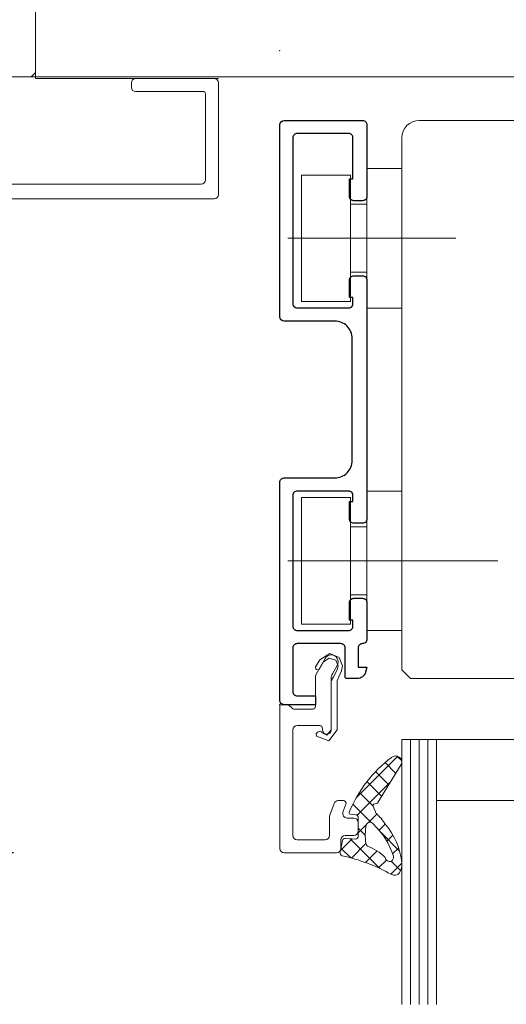
# Model space of a CAD drawing. Extents: x 25913 to 29396, y -753 to -188.
# Drawn here: x 29172 to 29228, y -393 to -280 of the extents above; entities that cross this region are included whole.
import ezdxf

# ---------------------------------------------------------------- set-up
doc = ezdxf.new("R2010")
doc.units = 0
doc.linetypes.add('0', pattern=[0])
doc.linetypes.add('28', pattern=[0])
doc.layers.get('0').update_dxf_attribs({"linetype": 'CONTINUOUS'})
doc.layers.get('DEFPOINTS').update_dxf_attribs({"linetype": 'CONTINUOUS'})
doc.layers.add('15SCHRIFT1', color=24, linetype='0', lineweight=20)
doc.layers.add('1RAHMEN', color=7, linetype='28', lineweight=50)
doc.layers.add('BESCHRIFTUNG', color=7, linetype='CONTINUOUS')
doc.styles.get("Standard").update_dxf_attribs({"font": 'arial.ttf'})
doc.dimstyles.new('MASS1-1 1zu2', dxfattribs={"dimtxt": 5, "dimasz": 3, "dimexe": 0.2, "dimexo": 10, "dimgap": 1, "dimtad": 0, "dimtih": 1, "dimtoh": 1, "dimdec": 0, "dimzin": 0, "dimdsep": 46, "dimtxsty": 'Standard', "dimblk1": 'OBLIQUE', "dimblk2": 'OBLIQUE', "dimsah": 1, "dimcen": 0.1, "dimclrt": 7, "dimadec": 0, "dimazin": 0, "dimtfac": 1, "dimtdec": 0, "dimtofl": 0, "dimtmove": 0, "dimatfit": 3, "dimldrblk": 'OBLIQUE', "dimfxl": 1, "dimtolj": 1, "dimtzin": 0, "dimarcsym": 0})

# ---------------------------------------------------------------- blocks, each defined once
blk = doc.blocks.new('_OBLIQUE')
at = {"color": 0, "linetype": 'ByBlock'}
blk.add_line((-0.5, -0.5), (0.5, 0.5), dxfattribs=at)
blk = doc.blocks.new('*D1122')
at = {"layer": '15SCHRIFT1', "color": 0, "lineweight": -2, "transparency": 16777216}
for p, q in [((29085.6, -200.63), (29058.15, -200.63)), ((29058.35, -200.63), (29058.35, -284.58)), ((29058.35, -375.64), (29058.35, -291.69)), ((29171.57, -375.64), (29058.15, -375.64))]:
    blk.add_line(p, q, dxfattribs=at)
at = {"layer": 'DEFPOINTS', "color": 0, "lineweight": 25, "transparency": 16777216}
for p in [(29095.6, -200.63), (29058.35, -375.64), (29181.57, -375.64)]:
    blk.add_point(p, dxfattribs=at)
at = {"layer": '15SCHRIFT1', "color": 0, "lineweight": -2, "transparency": 16777216, "xscale": 3, "yscale": 3, "zscale": 3}
for p, rotation in [((29058.35, -200.63), 90), ((29058.35, -375.64), 270)]:
    blk.add_blockref('_OBLIQUE', p, dxfattribs=dict(at, rotation=rotation))
at = {"layer": '15SCHRIFT1', "color": 7, "transparency": 16777216, "insert": (29058.35, -288.14), "char_height": 5, "attachment_point": 5}
blk.add_mtext('\\A1;175', dxfattribs=at)

msp = doc.modelspace()

# ---------------------------------------------------------------- linework, layer by layer
msp.add_lwpolyline([(29212.12, -300.34, -0.414214), (29211.62, -300.84), (29210.62, -300.84, -0.414214), (29210.12, -300.34), (29210.12, -298.34), (29210.52, -298.34), (29210.52, -293.64, 0.414214), (29210.02, -293.14), (29204.12, -293.14, 0.414214), (29203.62, -293.64), (29203.62, -312.64, 0.414214), (29204.12, -313.14), (29210.02, -313.14, 0.414214), (29210.52, -312.64), (29210.52, -311.94), (29210.12, -311.94), (29210.12, -309.94, -0.414214), (29210.62, -309.44), (29211.62, -309.44, -0.414214), (29212.12, -309.94), (29212.12, -337.34, -0.414214), (29211.62, -337.84), (29210.62, -337.84, -0.414214), (29210.12, -337.34), (29210.12, -335.34), (29210.52, -335.34), (29210.52, -334.64, 0.414214), (29210.02, -334.14), (29204.12, -334.14, 0.414214), (29203.62, -334.64), (29203.62, -349.64, 0.414214), (29204.12, -350.14), (29210.02, -350.14, 0.414214), (29210.52, -349.64), (29210.52, -348.94), (29210.12, -348.94), (29210.12, -346.94, -0.414214), (29210.62, -346.44), (29211.62, -346.44, -0.414214), (29212.12, -346.94), (29212.12, -351.14, -0.414214), (29211.62, -351.64, 0.414214), (29211.12, -352.14), (29211.12, -354.34), (29212.12, -354.34), (29211.97, -354.9, -0.339454), (29211, -355.64), (29209.82, -355.64, -0.414214), (29209.62, -355.44), (29209.62, -352.14, 0.414214), (29209.12, -351.64), (29204.12, -351.64, 0.414295), (29203.62, -352.14), (29203.62, -357.14, 0.414214), (29204.12, -357.64), (29206.22, -357.64), (29206.22, -358.64), (29202.62, -358.64, -0.414213), (29202.12, -358.14), (29202.12, -333.14, -0.414214), (29202.62, -332.64), (29208.42, -332.64, 0.414214), (29210.42, -330.64), (29210.42, -316.64, 0.414214), (29208.42, -314.64), (29202.62, -314.64, -0.414213), (29202.12, -314.14), (29202.12, -292.14, -0.414213), (29202.62, -291.64), (29211.62, -291.64, -0.414214), (29212.12, -292.14)], format="xyb", close=True)
at = {"layer": '1RAHMEN', "lineweight": 20}
for p, q in [((29218.12, -291.64), (29229.98, -291.64)), ((29216.12, -354.64), (29216.12, -293.64))]:
    msp.add_line(p, q, dxfattribs=at)
msp.add_arc((29218.12, -293.64), 2, 90, 180, dxfattribs=at)
at = {"layer": 'BESCHRIFTUNG', "lineweight": 20}
for p, q in [((29174.1, -286.13), (29174.1, -220.63)), ((29174.1, -286.13), (29174.1, -240.63)), ((29106.1, -286.63), (29173.6, -286.63)), ((29229.1, -286.63), (29108.1, -286.63)), ((29173.6, -286.63), (29174.1, -286.13)), ((29174.08, -286.83), (29174.1, -286.13)), ((29195.09, -286.83), (29174.08, -286.83)), ((29185.09, -287.83), (29185.09, -287.33)), ((29185.59, -286.83), (29194.59, -286.83)), ((29195.09, -287.33), (29195.09, -287.33)), ((29195.09, -287.33), (29195.09, -300.13)), ((29193.39, -288.33), (29185.59, -288.33)), ((29193.59, -298.43), (29193.59, -288.53)), ((29229.98, -291.64), (29218.12, -291.64)), ((29218.12, -291.64), (29229.98, -291.64)), ((29216.12, -354.64), (29216.12, -293.64)), ((29212.12, -300.35), (29212.12, -296.65)), ((29203.62, -312.65), (29203.62, -297.65)), ((29204.62, -312.4), (29204.62, -297.9)), ((29204.62, -297.9), (29210.22, -297.9)), ((29210.22, -297.9), (29210.22, -301.25)), ((29210.52, -297.65), (29210.52, -298.35)), ((29216.12, -297.15), (29212.12, -297.15)), ((29212.12, -297.15), (29212.12, -301.25)), ((29216.12, -313.15), (29216.12, -297.15)), ((29164.59, -298.93), (29193.09, -298.93)), ((29210.52, -298.35), (29210.12, -298.35)), ((29210.12, -298.35), (29210.12, -300.35)), ((29194.59, -300.63), (29099.6, -300.63)), ((29194.59, -300.63), (29194.59, -300.63)), ((29212.12, -301.25), (29210.22, -301.25)), ((29210.22, -301.25), (29210.22, -309.05)), ((29210.62, -300.85), (29211.62, -300.85)), ((29212.12, -301.25), (29212.12, -309.05)), ((29222.32, -305.15), (29203.04, -305.15)), ((29210.22, -309.05), (29210.22, -312.4)), ((29210.22, -309.05), (29212.12, -309.05)), ((29212.12, -309.05), (29212.12, -313.15)), ((29210.12, -309.95), (29210.12, -311.95)), ((29211.62, -309.45), (29210.62, -309.45)), ((29210.22, -312.4), (29204.62, -312.4)), ((29210.12, -311.95), (29210.52, -311.95)), ((29210.52, -311.95), (29210.52, -312.65)), ((29210.02, -313.15), (29204.12, -313.15)), ((29212.12, -313.15), (29216.12, -313.15)), ((29204.12, -334.14), (29210.02, -334.14)), ((29212.12, -337.34), (29212.12, -333.64)), ((29216.12, -334.14), (29212.12, -334.14)), ((29212.12, -334.14), (29212.12, -338.24)), ((29216.12, -350.14), (29216.12, -334.14)), ((29203.62, -349.64), (29203.62, -334.64)), ((29204.62, -349.39), (29204.62, -334.89)), ((29204.62, -334.89), (29210.22, -334.89)), ((29210.52, -335.34), (29210.12, -335.34)), ((29210.12, -335.34), (29210.12, -337.34)), ((29210.22, -334.89), (29210.22, -338.24)), ((29210.52, -334.64), (29210.52, -335.34)), ((29212.12, -338.24), (29210.22, -338.24)), ((29210.22, -338.24), (29210.22, -346.04)), ((29210.62, -337.84), (29211.62, -337.84)), ((29212.12, -338.24), (29212.12, -346.04)), ((29222.32, -342.14), (29203.04, -342.14)), ((29219.12, -342.14), (29227.13, -342.14)), ((29210.22, -346.04), (29210.22, -349.39)), ((29210.22, -346.04), (29212.12, -346.04)), ((29211.62, -346.44), (29210.62, -346.44)), ((29212.12, -346.04), (29212.12, -350.14)), ((29210.12, -346.94), (29210.12, -348.94)), ((29212.12, -351.14), (29212.12, -346.94)), ((29210.22, -349.39), (29204.62, -349.39)), ((29210.12, -348.94), (29210.52, -348.94)), ((29210.52, -348.94), (29210.52, -349.64)), ((29210.02, -350.14), (29204.12, -350.14)), ((29212.12, -350.14), (29216.12, -350.14)), ((29203.62, -357.14), (29203.62, -352.14)), ((29204.12, -351.64), (29209.12, -351.64)), ((29209.62, -352.14), (29209.62, -355.44)), ((29211.12, -354.34), (29211.12, -352.14)), ((29207.33, -353.34), (29206.29, -355.14)), ((29208.16, -355.11), (29208.71, -354.14)), ((29212.12, -354.34), (29211.12, -354.34)), ((29211.97, -354.9), (29212.12, -354.34)), ((29206.22, -355.39), (29206.22, -358.84)), ((29208.02, -361.54), (29208.02, -355.61)), ((29209.82, -355.64), (29211, -355.64)), ((29217.12, -355.64), (29216.12, -354.64)), ((29231.12, -355.64), (29217.12, -355.64)), ((29224.12, -355.64), (29227.13, -355.64)), ((29206.22, -357.64), (29204.12, -357.64)), ((29206.22, -358.64), (29206.22, -357.64)), ((29203.12, -358.64), (29202.12, -358.64)), ((29202.12, -358.64), (29202.12, -375.14)), ((29202.62, -358.64), (29206.22, -358.64)), ((29203.53, -359.05), (29203.12, -358.64)), ((29205.92, -359.14), (29203.75, -359.14)), ((29204.12, -361.04), (29206.72, -361.04)), ((29207.02, -361.34), (29207.02, -361.54)), ((29203.62, -373.64), (29203.62, -361.54)), ((29216.11, -393.01), (29216.11, -362.64)), ((29216.11, -362.64), (29220.11, -362.64)), ((29217.11, -393.01), (29217.11, -362.64)), ((29218.11, -393.01), (29218.11, -362.64)), ((29219.11, -393.01), (29219.11, -362.64)), ((29220.11, -362.64), (29220.11, -393.01)), ((29220.11, -362.64), (29232.11, -362.64)), ((29215.65, -364.56), (29210.88, -369.33)), ((29216.11, -365.08), (29215.56, -364.53)), ((29216.06, -365.52), (29213.38, -369.87)), ((29215.44, -366.53), (29214.2, -365.29)), ((29214.63, -367.84), (29213.11, -366.32)), ((29214.86, -367.47), (29211, -371.33)), ((29213.82, -369.16), (29212.12, -367.46)), ((29212.82, -370.28), (29211.25, -368.71)), ((29208.35, -369.97), (29207.85, -371.33)), ((29209.42, -369.64), (29208.82, -369.64)), ((29209.37, -370.97), (29209.7, -370.05)), ((29212.55, -372.13), (29210.49, -370.07)), ((29212.82, -370.28), (29213.16, -371.11)), ((29213.32, -369.93), (29212.91, -370.07)), ((29220.11, -369.64), (29232.11, -369.64)), ((29207.82, -371.5), (29207.82, -373.64)), ((29210.8, -371.27), (29210.2, -371.19)), ((29213.26, -371.19), (29212.29, -372.17)), ((29210.62, -371.64), (29209.84, -371.64)), ((29211.12, -373.72), (29211.12, -371.57)), ((29211.12, -373.14), (29211.12, -372.14)), ((29212.05, -372.4), (29211.12, -373.33)), ((29214.22, -372.35), (29213.53, -373.05)), ((29209.62, -373.64), (29210.62, -373.64)), ((29211.94, -373.64), (29211.12, -372.82)), ((29215.87, -375.45), (29213.74, -373.32)), ((29215.1, -373.59), (29214.39, -374.3)), ((29207.32, -374.14), (29204.12, -374.14)), ((29209.05, -375.57), (29209.32, -374.21)), ((29210.43, -374.02), (29209.09, -375.37)), ((29209.12, -375.14), (29209.12, -374.14)), ((29209.64, -373.97), (29210.79, -374.05)), ((29213.6, -377.42), (29210.19, -374.01)), ((29212.01, -374.57), (29210.34, -376.23)), ((29202.62, -375.64), (29208.62, -375.64)), ((29210.26, -376.21), (29209.14, -375.08)), ((29213.28, -375.41), (29211.96, -376.74)), ((29215.76, -375.06), (29215.06, -375.75)), ((29214.36, -376.46), (29213.46, -377.35)), ((29216.12, -376.82), (29214.87, -378.07)), ((29215.97, -377.67), (29214.89, -376.59))]:
    msp.add_line(p, q, dxfattribs=at)
msp.add_lwpolyline([(29206.29, -361.97), (29206.46, -361.79), (29206.84, -361.69), (29206.9, -361.84), (29207.51, -362.13), (29208.02, -361.54), (29208.02, -355.89), (29208.27, -355.43), (29208.69, -354.65), (29208.82, -354.19), (29208.56, -353.55), (29207.8, -353.29), (29207.14, -353.74), (29206.65, -354.59), (29206.31, -354.65), (29206.23, -354.31), (29206.71, -353.49), (29207.88, -352.79), (29208.95, -353.24), (29209.32, -354.19), (29209.2, -354.77), (29208.91, -355.43), (29208.72, -355.89), (29208.72, -361.54), (29207.74, -362.8), (29206.33, -362.25), (29206.29, -361.97)], close=True, dxfattribs=at)
for centre, radius, start, end in [((29185.59, -287.33), 0.5, 90, 180), ((29185.59, -287.83), 0.5, 180, 270), ((29194.59, -287.33), 0.5, 0, 90), ((29193.39, -288.53), 0.2, 0, 90), ((29218.12, -293.64), 2, 90, 180), ((29218.12, -293.64), 2, 90, 180), ((29193.09, -298.43), 0.5, 270, 0), ((29194.59, -300.13), 0.5, 270, 0), ((29210.62, -300.35), 0.5, 180, 270), ((29211.62, -300.35), 0.5, 270, 0), ((29210.62, -309.95), 0.5, 90, 180), ((29211.62, -309.95), 0.5, 0, 90), ((29204.12, -312.65), 0.5, 180, 270), ((29210.02, -312.65), 0.5, 270, 0), ((29204.12, -334.64), 0.5, 90, 180), ((29210.02, -334.64), 0.5, 0, 90), ((29210.62, -337.34), 0.5, 180, 270), ((29211.62, -337.34), 0.5, 270, 0), ((29210.62, -346.94), 0.5, 90, 180), ((29211.62, -346.94), 0.5, 0, 90), ((29204.12, -349.64), 0.5, 180, 270), ((29210.02, -349.64), 0.5, 270, 0), ((29211.62, -351.14), 0.5, 270, 0), ((29204.12, -352.14), 0.5, 90, 180), ((29209.12, -352.14), 0.5, 0, 90), ((29211.62, -352.14), 0.5, 90, 180), ((29208.02, -353.74), 0.8, 330, 150), ((29206.72, -355.39), 0.5, 150, 180), ((29209.02, -355.61), 1, 150, 180), ((29209.82, -355.44), 0.2, 180, 270), ((29211, -354.64), 1, 270, 345), ((29204.12, -357.14), 0.5, 180, 270), ((29202.62, -358.14), 0.5, 180, 270), ((29203.75, -358.84), 0.3, 225, 270), ((29205.92, -358.84), 0.3, 270, 0), ((29204.12, -361.54), 0.5, 90, 180), ((29206.72, -361.34), 0.3, 0, 90), ((29207.52, -361.54), 0.5, 180, 270), ((29207.52, -361.54), 0.5, 270, 0), ((29223.89, -376.64), 14.92, 126.9534, 157.4012), ((29215.41, -365.23), 0.714, 336.1446, 134.1324), ((29208.82, -370.14), 0.5, 90, 160), ((29209.42, -369.94), 0.3, 340, 90), ((29212.96, -370.21), 0.154, 108.8531, 204.7497), ((29213.29, -369.84), 0.0993, 289.7064, 340.2936), ((29208.32, -371.5), 0.5, 160, 180), ((29209.84, -371.14), 0.5, 160, 270), ((29210.22, -371.03), 0.163, 133.2325, 262.4053), ((29210.82, -371.57), 0.301, 0, 93.6953), ((29210, -374.86), 4.91, 31.0466, 49.8459), ((29210.62, -372.14), 0.5, 0, 90), ((29218.55, -373.6), 6.62, 169.7885, 188.0522), ((29212.47, -372.59), 0.462, 36.2751, 159.9017), ((29206.64, -378.75), 8.94, 17.7712, 46.0138), ((29208.23, -377.54), 7.92, 5.2751, 41.122), ((29204.12, -373.64), 0.5, 180, 270), ((29207.32, -373.64), 0.5, 270, 0), ((29209.62, -374.14), 0.5, 90, 180), ((29210.62, -373.14), 0.5, 270, 0), ((29210.82, -373.75), 0.301, 264.0685, 5.9315), ((29209.61, -374.27), 0.299, 84.9687, 168.7711), ((29212.56, -374.46), 0.56, 186.6, 226.3317), ((29210.44, -379.85), 5.27, 44.4077, 70.8409), ((29202.62, -375.14), 0.5, 180, 270), ((29208.62, -375.14), 0.5, 270, 0), ((29209.36, -375.66), 0.322, 164.2245, 255.5811), ((29205, -395.87), 20.35, 60.8736, 77.8874), ((29214.66, -376.14), 0.509, 301.7474, 14.2739), ((29214.74, -376.08), 0.537, 188.9725, 290.7327), ((29214.34, -376.95), 1.78, 327.1982, 4.6617), ((29215.29, -377.54), 0.671, 235.5135, 325.2115)]:
    msp.add_arc(centre, radius, start, end, dxfattribs=at)
for p in [(29202.09, -283.65), (29202.12, -358.64), (29211.12, -372.64), (29211.12, -372.64)]:
    msp.add_point(p, dxfattribs=at)

# ---------------------------------------------------------------- dimensions: what is measured, and where the dimension line sits
at = {"layer": '15SCHRIFT1'}
dim = msp.add_linear_dim(base=(29058.35, -375.64), p1=(29095.6, -200.63), p2=(29181.57, -375.64), angle=90, dimstyle='MASS1-1 1zu2', override={"dimtmove": 1}, dxfattribs=at)
dim.commit()
dim.dimension.update_dxf_attribs({"geometry": '*D1122', "text_midpoint": (29058.35, -288.14)})

doc.saveas('drawing.dxf')
